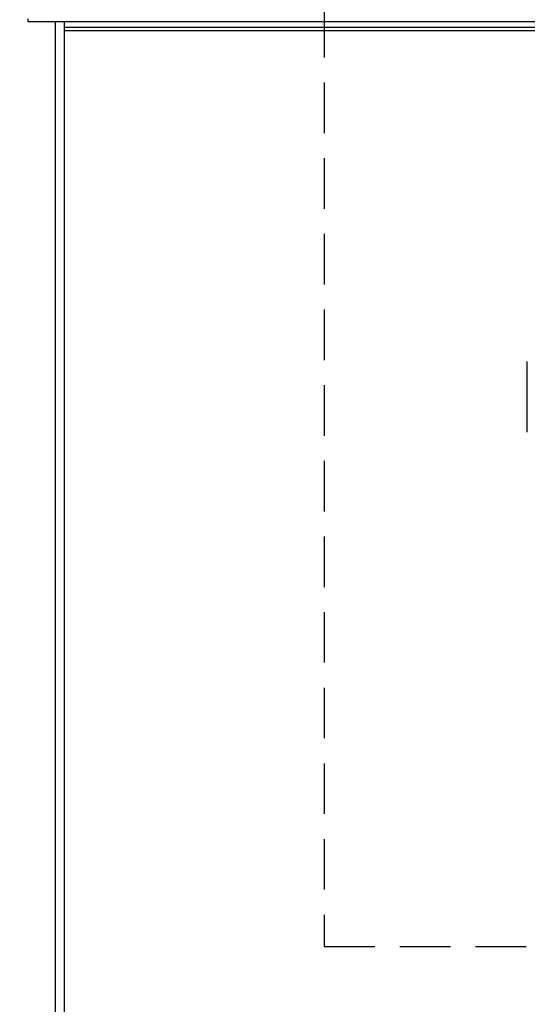
# Paper-space layout 'Blatt3' of a CAD drawing. Units: millimetres. Extents: x 0 to 420, y 0 to 297.
# Drawn here: x 115 to 127, y 203 to 228 of the extents above; entities that cross this region are included whole.
import ezdxf

# ---------------------------------------------------------------- set-up
doc = ezdxf.new("R2010")
doc.units = ezdxf.units.MM
doc.linetypes.add('HIDDEN', pattern=[1.905, 1.27, -0.635])
doc.layers.add('SLD-DEFPOINTS', color=7, linetype='Continuous')
doc.styles.add('SLDTEXTSTYLE1', font='TXT', dxfattribs={"width": 0.605})
doc.dimstyles.new('SLDDIMSTYLE0', dxfattribs={"dimtxt": 3.5, "dimasz": 2.5, "dimexe": 0, "dimexo": 0.0625, "dimgap": 0.875, "dimtad": 1, "dimdec": 0, "dimlfac": 10, "dimrnd": 1e-09, "dimzin": 12, "dimdsep": 46, "dimtxsty": 'SLDTEXTSTYLE1', "dimsah": 1, "dimcen": 0.09, "dimadec": 0, "dimazin": 3, "dimtfac": 1, "dimtdec": 0, "dimtofl": 0, "dimtmove": 0, "dimatfit": 3, "dimfxl": 1, "dimfrac": 2, "dimtolj": 1, "dimtzin": 12, "dimarcsym": 0})

# ---------------------------------------------------------------- blocks, each defined once
blk = doc.blocks.new('_D_26')
at = {"layer": 'SLD-DEFPOINTS'}
for p, q in [((140.219, 246.858), (175.963, 246.858)), ((174.963, 139.064), (174.963, 246.858)), ((99.098, 139.064), (175.963, 139.064))]:
    blk.add_line(p, q, dxfattribs=at)
for points in [[(174.963, 246.858), (174.563, 244.358), (175.363, 244.358)], [(174.963, 139.064), (175.363, 141.564), (174.563, 141.564)]]:
    blk.add_solid(points, dxfattribs=at)
at = {"layer": 'SLD-DEFPOINTS', "insert": (170.451, 187.614), "char_height": 3.5, "attachment_point": 1, "rotation": 90, "style": 'SLDTEXTSTYLE1'}
blk.add_mtext('1078', dxfattribs=at)

psp = doc.layouts.new('Blatt3')

# ---------------------------------------------------------------- linework, layer by layer
at = {"color": 7, "linetype": 'Continuous', "lineweight": 30}
for p, q in [((114.913, 228.031), (114.913, 227.964)), ((114.913, 227.964), (143.913, 227.964)), ((115.838, 152.564), (115.838, 227.964)), ((136.068, 227.814), (115.838, 227.814)), ((127.488, 218.511), (127.488, 219.403)), ((127.488, 217.618), (127.488, 218.511))]:
    psp.add_line(p, q, dxfattribs=at)
at = {"color": 1, "linetype": 'Continuous', "lineweight": 30}
for p, q in [((115.608, 152.564), (115.608, 227.964)), ((115.838, 227.734), (136.068, 227.734))]:
    psp.add_line(p, q, dxfattribs=at)
at = {"layer": 'SLD-DEFPOINTS', "linetype": 'HIDDEN'}
for p, q in [((122.381, 251.187), (122.381, 204.672)), ((122.381, 204.672), (151.782, 204.672))]:
    psp.add_line(p, q, dxfattribs=at)

# ---------------------------------------------------------------- dimensions: what is measured, and where the dimension line sits
at = {"layer": 'SLD-DEFPOINTS'}
dim = psp.add_linear_dim(base=(174.963, 246.858), p1=(98.098, 139.064), p2=(139.219, 246.858), angle=90, dimstyle='SLDDIMSTYLE0', dxfattribs=at)
dim.commit()
dim.dimension.update_dxf_attribs({"geometry": '_D_26', "text_midpoint": (174.963, 192.961), "dimtype": 160})

doc.saveas('drawing.dxf')
